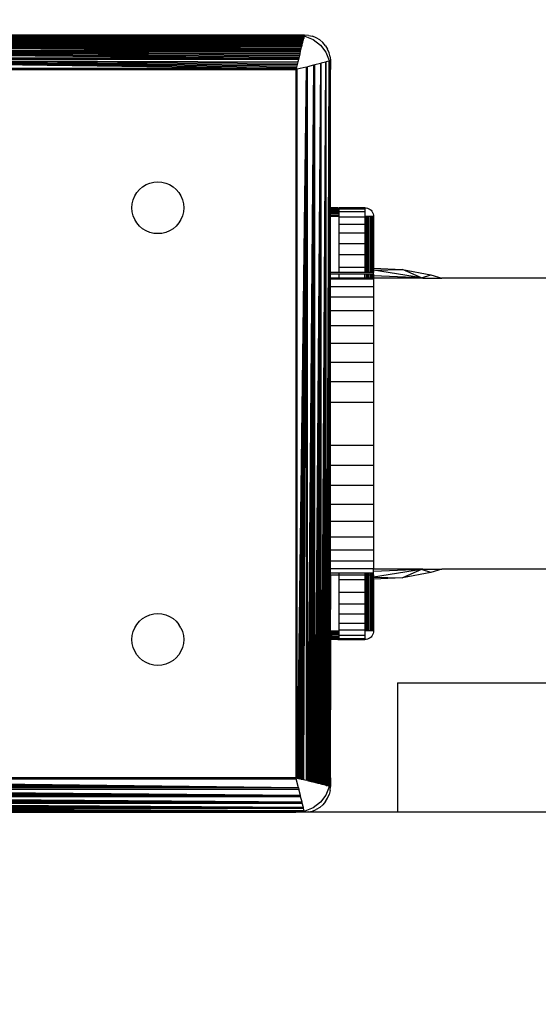
# Model space of a CAD drawing. Units: millimetres. Extents: x 31092 to 42645, y -7898 to 3779.
# Drawn here: x 35559 to 35619, y -2758 to -2644 of the extents above; entities that cross this region are included whole.
import ezdxf

# ---------------------------------------------------------------- set-up
doc = ezdxf.new("R2010")
doc.units = ezdxf.units.MM
doc.layers.add('Strefa bezpieczna', color=8, linetype='Continuous')
doc.dimstyles.get("Standard").update_dxf_attribs({"dimtxt": 180, "dimasz": 200, "dimexe": 0.18, "dimexo": 0.0625, "dimgap": 200, "dimtad": 0, "dimtih": 1, "dimtoh": 1, "dimlfac": 0.001, "dimzin": 0, "dimdsep": 46, "dimtxsty": 'Standard', "dimcen": 0.09, "dimse1": 1, "dimse2": 1, "dimadec": 0, "dimazin": 0, "dimtfac": 1, "dimtdec": 4, "dimtofl": 0, "dimtmove": 0, "dimatfit": 3, "dimfxl": 1, "dimtolj": 1, "dimtzin": 0, "dimarcsym": 0})

# ---------------------------------------------------------------- blocks, each defined once
blk = doc.blocks.new('*D102')
at = {"layer": 'Defpoints', "color": 0}
for p in [(42645.15, 3661.1), (42645.15, -2401.41), (33258.9, -3480.97)]:
    blk.add_point(p, dxfattribs=at)
at = {"layer": 'Strefa bezpieczna', "color": 0, "lineweight": -2}
for p, q in [((33458.9, 3661.1), (37482.02, 3661.1)), ((42445.15, 3661.1), (38422.02, 3661.1))]:
    blk.add_line(p, q, dxfattribs=at)
at = {"layer": 'Strefa bezpieczna', "color": 0}
for points in [[(33458.9, 3694.44), (33458.9, 3627.77), (33258.9, 3661.1)], [(42445.15, 3627.77), (42445.15, 3694.44), (42645.15, 3661.1)]]:
    blk.add_solid(points, dxfattribs=at)
at = {"layer": 'Strefa bezpieczna', "color": 0, "insert": (37952.02, 3661.1), "char_height": 180, "attachment_point": 5}
blk.add_mtext('\\A1;9.39', dxfattribs=at)
blk = doc.blocks.new('*D103')
at = {"layer": 'Defpoints', "color": 0}
for p in [(41145.15, 3117.02), (41145.15, -1961.92), (34758.9, -3480.96)]:
    blk.add_point(p, dxfattribs=at)
at = {"layer": 'Strefa bezpieczna', "color": 0, "lineweight": -2}
for p, q in [((34958.9, 3117.02), (37482.02, 3117.02)), ((40945.15, 3117.02), (38422.02, 3117.02))]:
    blk.add_line(p, q, dxfattribs=at)
at = {"layer": 'Strefa bezpieczna', "color": 0}
for points in [[(34958.9, 3150.36), (34958.9, 3083.69), (34758.9, 3117.02)], [(40945.15, 3083.69), (40945.15, 3150.36), (41145.15, 3117.02)]]:
    blk.add_solid(points, dxfattribs=at)
at = {"layer": 'Strefa bezpieczna', "color": 0, "insert": (37952.02, 3117.02), "char_height": 180, "attachment_point": 5}
blk.add_mtext('\\A1;6.39', dxfattribs=at)
blk = doc.blocks.new('*D104')
at = {"layer": 'Defpoints', "color": 0}
for p in [(39023.91, 2568.2), (31398.45, -7897.84), (38340.38, -7897.84)]:
    blk.add_point(p, dxfattribs=at)
at = {"layer": 'Strefa bezpieczna', "color": 0, "lineweight": -2}
for p, q in [((31398.45, 2368.2), (31398.45, -2374.82)), ((31398.45, -7697.84), (31398.45, -2954.82))]:
    blk.add_line(p, q, dxfattribs=at)
at = {"layer": 'Strefa bezpieczna', "color": 0}
for points in [[(31431.78, 2368.2), (31365.12, 2368.2), (31398.45, 2568.2)], [(31365.12, -7697.84), (31431.78, -7697.84), (31398.45, -7897.84)]]:
    blk.add_solid(points, dxfattribs=at)
at = {"layer": 'Strefa bezpieczna', "color": 0, "insert": (31398.45, -2664.82), "char_height": 180, "attachment_point": 5}
blk.add_mtext('\\A1;10.47', dxfattribs=at)
blk = doc.blocks.new('*D105')
at = {"layer": 'Defpoints', "color": 0}
for p in [(39310.15, 1068.2), (32595.08, -6397.84), (38125.15, -6397.84)]:
    blk.add_point(p, dxfattribs=at)
at = {"layer": 'Strefa bezpieczna', "color": 0, "lineweight": -2}
for p, q in [((32595.08, 868.2), (32595.08, -2374.82)), ((32595.08, -6197.84), (32595.08, -2954.82))]:
    blk.add_line(p, q, dxfattribs=at)
at = {"layer": 'Strefa bezpieczna', "color": 0}
for points in [[(32628.41, 868.2), (32561.75, 868.2), (32595.08, 1068.2)], [(32561.75, -6197.84), (32628.41, -6197.84), (32595.08, -6397.84)]]:
    blk.add_solid(points, dxfattribs=at)
at = {"layer": 'Strefa bezpieczna', "color": 0, "insert": (32595.08, -2664.82), "char_height": 180, "attachment_point": 5}
blk.add_mtext('\\A1;7.47', dxfattribs=at)

msp = doc.modelspace()

# ---------------------------------------------------------------- linework, layer by layer
for p, q in [((35591.887, -2646.059), (35508.409, -2646.059)), ((35591.148, -2645.961), (35509.148, -2645.961)), ((35509.148, -2645.961), (35591.887, -2646.059)), ((35509.148, -2645.961), (35591.466, -2646.003)), ((35591.148, -2645.961), (35591.466, -2646.003)), ((35592.148, -2645.961), (35591.148, -2645.961)), ((35591.466, -2646.003), (35591.887, -2646.059)), ((35591.466, -2646.003), (35592.137, -2646.004)), ((35591.887, -2646.059), (35592.124, -2646.059)), ((35592.116, -2646.089), (35592.104, -2646.138)), ((35592.124, -2646.059), (35592.116, -2646.089)), ((35592.116, -2646.089), (35592.183, -2646.098)), ((35592.137, -2646.004), (35592.124, -2646.059)), ((35592.617, -2645.998), (35592.148, -2645.961)), ((35592.183, -2646.098), (35593.148, -2646.497)), ((35592.617, -2645.998), (35593.075, -2646.108)), ((35592.104, -2646.138), (35508.192, -2646.138)), ((35508.192, -2646.138), (35592.028, -2646.442)), ((35508.192, -2646.138), (35592.045, -2646.372)), ((35508.192, -2646.138), (35592.062, -2646.304)), ((35508.192, -2646.138), (35592.078, -2646.242)), ((35508.192, -2646.138), (35592.092, -2646.187)), ((35592.028, -2646.442), (35508.269, -2646.446)), ((35592.007, -2646.527), (35508.289, -2646.527)), ((35508.289, -2646.527), (35591.884, -2647.018)), ((35508.289, -2646.527), (35591.911, -2646.909)), ((35508.289, -2646.527), (35591.937, -2646.804)), ((35508.289, -2646.527), (35591.962, -2646.706)), ((35508.289, -2646.527), (35591.985, -2646.614)), ((35591.884, -2647.018), (35508.412, -2647.018)), ((35591.855, -2647.133), (35508.441, -2647.133)), ((35508.441, -2647.133), (35591.695, -2647.772)), ((35508.441, -2647.133), (35591.729, -2647.637)), ((35508.441, -2647.133), (35591.762, -2647.505)), ((35508.441, -2647.133), (35591.794, -2647.377)), ((35508.441, -2647.133), (35591.825, -2647.253)), ((35591.825, -2647.253), (35591.855, -2647.133)), ((35591.855, -2647.133), (35591.884, -2647.018)), ((35591.884, -2647.018), (35591.911, -2646.909)), ((35591.911, -2646.909), (35591.937, -2646.804)), ((35591.937, -2646.804), (35591.962, -2646.706)), ((35591.962, -2646.706), (35591.985, -2646.614)), ((35591.985, -2646.614), (35592.007, -2646.527)), ((35592.007, -2646.527), (35592.028, -2646.442)), ((35592.028, -2646.442), (35592.045, -2646.372)), ((35592.062, -2646.304), (35592.045, -2646.372)), ((35592.078, -2646.242), (35592.062, -2646.304)), ((35592.092, -2646.187), (35592.078, -2646.242)), ((35592.104, -2646.138), (35592.092, -2646.187)), ((35593.51, -2646.288), (35593.075, -2646.108)), ((35593.148, -2646.497), (35593.976, -2647.133)), ((35593.911, -2646.534), (35593.51, -2646.288)), ((35593.911, -2646.534), (35594.269, -2646.84)), ((35593.976, -2647.133), (35594.612, -2647.961)), ((35594.575, -2647.198), (35594.269, -2646.84)), ((35594.575, -2647.198), (35594.821, -2647.599)), ((35591.695, -2647.772), (35508.601, -2647.772)), ((35591.661, -2647.911), (35508.635, -2647.911)), ((35508.635, -2647.911), (35591.479, -2648.637)), ((35508.635, -2647.911), (35591.516, -2648.489)), ((35508.635, -2647.911), (35591.553, -2648.342)), ((35508.635, -2647.911), (35591.589, -2648.196)), ((35508.635, -2647.911), (35591.621, -2648.067)), ((35591.553, -2648.342), (35591.516, -2648.489)), ((35591.589, -2648.196), (35591.553, -2648.342)), ((35591.589, -2648.196), (35591.621, -2648.067)), ((35591.621, -2648.067), (35591.661, -2647.911)), ((35591.661, -2647.911), (35591.695, -2647.772)), ((35591.695, -2647.772), (35591.729, -2647.637)), ((35591.729, -2647.637), (35591.762, -2647.505)), ((35591.762, -2647.505), (35591.794, -2647.377)), ((35591.794, -2647.377), (35591.825, -2647.253)), ((35594.612, -2647.961), (35595.012, -2648.926)), ((35595.001, -2648.034), (35594.821, -2647.599)), ((35595.111, -2648.492), (35595.001, -2648.034)), ((35591.479, -2648.637), (35508.817, -2648.637)), ((35591.442, -2648.786), (35508.854, -2648.786)), ((35508.854, -2648.786), (35591.184, -2649.819)), ((35508.854, -2648.786), (35591.22, -2649.675)), ((35508.854, -2648.786), (35591.256, -2649.529)), ((35508.854, -2648.786), (35591.293, -2649.382)), ((35508.854, -2648.786), (35591.33, -2649.233)), ((35508.854, -2648.786), (35591.367, -2649.085)), ((35591.293, -2649.382), (35591.256, -2649.529)), ((35591.33, -2649.233), (35591.293, -2649.382)), ((35591.367, -2649.085), (35591.33, -2649.233)), ((35591.442, -2648.786), (35591.367, -2649.085)), ((35591.479, -2648.637), (35591.442, -2648.786)), ((35591.516, -2648.489), (35591.479, -2648.637)), ((35593.198, -2649.449), (35592.472, -2649.63)), ((35593.198, -2649.449), (35592.472, -2732.292)), ((35593.198, -2649.449), (35592.62, -2732.329)), ((35593.198, -2649.449), (35592.767, -2732.366)), ((35593.198, -2649.449), (35592.913, -2732.403)), ((35593.198, -2649.449), (35593.057, -2732.439)), ((35593.337, -2649.414), (35593.198, -2649.449)), ((35593.198, -2649.449), (35593.198, -2732.474)), ((35593.976, -2649.254), (35593.337, -2649.414)), ((35593.976, -2649.254), (35593.337, -2732.509)), ((35593.337, -2732.509), (35593.337, -2649.414)), ((35593.976, -2649.254), (35593.472, -2732.542)), ((35593.976, -2649.254), (35593.605, -2732.575)), ((35593.976, -2649.254), (35593.733, -2732.608)), ((35593.976, -2649.254), (35593.857, -2732.639)), ((35594.091, -2649.226), (35593.976, -2649.254)), ((35593.976, -2649.254), (35593.976, -2732.668)), ((35594.582, -2649.103), (35594.091, -2732.697)), ((35594.582, -2649.103), (35594.091, -2649.226)), ((35594.091, -2732.697), (35594.091, -2649.226)), ((35594.582, -2649.103), (35594.201, -2732.724)), ((35594.582, -2649.103), (35594.305, -2732.751)), ((35594.582, -2649.103), (35594.403, -2732.775)), ((35594.582, -2649.103), (35594.496, -2732.798)), ((35594.668, -2649.081), (35594.582, -2649.103)), ((35594.582, -2649.103), (35594.583, -2732.82)), ((35594.971, -2649.005), (35594.663, -2732.84)), ((35594.663, -2732.84), (35594.668, -2649.081)), ((35594.971, -2649.005), (35594.668, -2649.081)), ((35594.971, -2649.005), (35594.737, -2732.859)), ((35594.971, -2649.005), (35594.805, -2732.876)), ((35594.971, -2649.005), (35594.867, -2732.891)), ((35594.971, -2649.005), (35594.922, -2732.905)), ((35594.971, -2649.005), (35595.021, -2648.993)), ((35594.971, -2649.005), (35594.971, -2732.917)), ((35595.012, -2648.926), (35595.021, -2648.993)), ((35595.021, -2648.993), (35595.051, -2648.986)), ((35595.148, -2648.961), (35595.051, -2648.986)), ((35595.051, -2649.223), (35595.051, -2648.986)), ((35595.051, -2649.223), (35595.148, -2649.961)), ((35595.051, -2732.7), (35595.051, -2649.223)), ((35595.111, -2648.492), (35595.148, -2648.961)), ((35595.148, -2648.961), (35595.148, -2649.961)), ((35591.184, -2649.819), (35509.112, -2649.819)), ((35509.148, -2649.961), (35591.148, -2649.961)), ((35591.184, -2649.819), (35591.148, -2649.961)), ((35591.29, -2649.926), (35591.148, -2649.961)), ((35591.148, -2649.961), (35591.148, -2731.961)), ((35591.22, -2649.675), (35591.184, -2649.819)), ((35591.256, -2649.529), (35591.22, -2649.675)), ((35592.323, -2649.668), (35591.29, -2731.997)), ((35592.323, -2649.668), (35591.29, -2649.926)), ((35591.29, -2731.997), (35591.29, -2649.926)), ((35592.323, -2649.668), (35591.435, -2732.033)), ((35592.323, -2649.668), (35591.58, -2732.069)), ((35592.323, -2649.668), (35591.728, -2732.106)), ((35592.323, -2649.668), (35591.876, -2732.143)), ((35592.323, -2649.668), (35592.025, -2732.181)), ((35592.323, -2649.668), (35592.472, -2649.63)), ((35592.323, -2649.668), (35592.323, -2732.255)), ((35592.472, -2732.292), (35592.472, -2649.63)), ((35595.148, -2665.961), (35595.148, -2649.961)), ((35573.786, -2663.288), (35574.221, -2663.108)), ((35574.221, -2663.108), (35574.679, -2662.998)), ((35574.679, -2662.998), (35575.148, -2662.961)), ((35575.148, -2662.961), (35575.617, -2662.998)), ((35575.617, -2662.998), (35576.075, -2663.108)), ((35576.075, -2663.108), (35576.51, -2663.288)), ((35572.475, -2664.599), (35572.721, -2664.198)), ((35572.721, -2664.198), (35573.027, -2663.84)), ((35573.027, -2663.84), (35573.385, -2663.534)), ((35573.385, -2663.534), (35573.786, -2663.288)), ((35576.51, -2663.288), (35576.911, -2663.534)), ((35576.911, -2663.534), (35577.269, -2663.84)), ((35577.269, -2663.84), (35577.575, -2664.198)), ((35577.575, -2664.198), (35577.821, -2664.599)), ((35572.185, -2665.492), (35572.295, -2665.034)), ((35572.295, -2665.034), (35572.475, -2664.599)), ((35577.821, -2664.599), (35578.001, -2665.034)), ((35578.001, -2665.034), (35578.111, -2665.492)), ((35572.148, -2665.961), (35572.185, -2665.492)), ((35572.185, -2666.431), (35572.148, -2665.961)), ((35572.295, -2666.888), (35572.185, -2666.431)), ((35578.111, -2666.431), (35578.001, -2666.888)), ((35578.111, -2665.492), (35578.148, -2665.961)), ((35578.148, -2665.961), (35578.111, -2666.431)), ((35595.992, -2665.974), (35595.148, -2665.961)), ((35595.148, -2666.005), (35595.148, -2665.961)), ((35595.839, -2666.01), (35595.148, -2666.005)), ((35595.148, -2666.064), (35595.148, -2666.005)), ((35595.694, -2666.07), (35595.148, -2666.064)), ((35595.148, -2666.148), (35595.148, -2666.064)), ((35595.56, -2666.152), (35595.148, -2666.148)), ((35595.148, -2666.254), (35595.148, -2666.148)), ((35595.441, -2666.254), (35595.148, -2666.254)), ((35595.148, -2666.38), (35595.148, -2666.254)), ((35595.339, -2666.374), (35595.148, -2666.38)), ((35595.148, -2666.52), (35595.148, -2666.38)), ((35595.257, -2666.507), (35595.148, -2666.52)), ((35595.148, -2666.668), (35595.148, -2666.52)), ((35595.197, -2666.652), (35595.257, -2666.507)), ((35595.339, -2666.374), (35595.257, -2666.507)), ((35596.148, -2666.507), (35595.257, -2666.507)), ((35595.339, -2666.374), (35595.441, -2666.254)), ((35595.339, -2666.374), (35596.148, -2666.374)), ((35595.441, -2666.254), (35595.56, -2666.152)), ((35596.148, -2666.254), (35595.441, -2666.254)), ((35595.56, -2666.152), (35595.694, -2666.07)), ((35595.56, -2666.152), (35596.148, -2666.152)), ((35595.694, -2666.07), (35595.839, -2666.01)), ((35596.148, -2666.084), (35595.694, -2666.07)), ((35595.992, -2665.974), (35595.839, -2666.01)), ((35596.148, -2666.01), (35595.839, -2666.01)), ((35595.992, -2665.974), (35596.148, -2665.961)), ((35599.148, -2665.961), (35596.148, -2665.961)), ((35596.148, -2666.01), (35596.148, -2665.961)), ((35596.148, -2666.084), (35596.148, -2666.01)), ((35596.148, -2666.084), (35599.148, -2666.084)), ((35596.148, -2666.152), (35596.148, -2666.084)), ((35596.148, -2666.254), (35596.148, -2666.152)), ((35596.148, -2666.374), (35596.148, -2666.254)), ((35596.148, -2666.451), (35596.148, -2666.374)), ((35599.148, -2666.451), (35596.148, -2666.451)), ((35596.148, -2666.507), (35596.148, -2666.451)), ((35596.148, -2666.652), (35596.148, -2666.507)), ((35599.148, -2665.961), (35599.304, -2665.974)), ((35599.148, -2665.961), (35599.148, -2666.084)), ((35599.148, -2666.084), (35599.148, -2666.451)), ((35599.148, -2666.451), (35599.148, -2666.961)), ((35599.304, -2665.974), (35599.457, -2666.01)), ((35599.457, -2666.01), (35599.602, -2666.07)), ((35599.602, -2666.07), (35599.736, -2666.152)), ((35599.736, -2666.152), (35599.855, -2666.254)), ((35599.855, -2666.254), (35599.957, -2666.374)), ((35599.957, -2666.374), (35600.039, -2666.507)), ((35600.039, -2666.507), (35600.099, -2666.652)), ((35572.475, -2667.323), (35572.295, -2666.888)), ((35572.721, -2667.725), (35572.475, -2667.323)), ((35573.027, -2668.083), (35572.721, -2667.725)), ((35577.575, -2667.725), (35577.269, -2668.083)), ((35577.821, -2667.323), (35577.575, -2667.725)), ((35578.001, -2666.888), (35577.821, -2667.323)), ((35595.197, -2666.652), (35595.148, -2666.668)), ((35595.16, -2666.805), (35595.148, -2666.668)), ((35595.148, -2666.961), (35595.16, -2666.805)), ((35596.148, -2666.961), (35595.148, -2666.961)), ((35595.148, -2673.461), (35595.148, -2666.961)), ((35595.16, -2666.805), (35595.197, -2666.652)), ((35595.16, -2666.805), (35596.148, -2666.805)), ((35596.148, -2666.652), (35595.197, -2666.652)), ((35596.148, -2666.805), (35596.148, -2666.652)), ((35596.148, -2666.961), (35596.148, -2666.805)), ((35596.148, -2667.051), (35596.148, -2666.961)), ((35599.148, -2667.051), (35596.148, -2667.051)), ((35596.148, -2667.871), (35596.148, -2667.051)), ((35599.304, -2666.961), (35599.148, -2666.961)), ((35599.148, -2667.051), (35599.148, -2666.961)), ((35599.148, -2667.051), (35599.148, -2667.871)), ((35599.457, -2666.961), (35599.304, -2666.961)), ((35599.304, -2666.961), (35599.304, -2673.461)), ((35599.457, -2673.461), (35599.457, -2666.961)), ((35599.602, -2666.961), (35599.457, -2666.961)), ((35599.602, -2673.461), (35599.602, -2666.961)), ((35599.736, -2666.961), (35599.602, -2666.961)), ((35599.855, -2666.961), (35599.736, -2666.961)), ((35599.736, -2666.961), (35599.736, -2673.461)), ((35599.855, -2673.461), (35599.855, -2666.961)), ((35599.957, -2666.961), (35599.855, -2666.961)), ((35600.039, -2666.961), (35599.957, -2666.961)), ((35599.957, -2666.961), (35599.957, -2673.461)), ((35600.039, -2673.461), (35600.039, -2666.961)), ((35600.099, -2666.961), (35600.039, -2666.961)), ((35600.099, -2666.652), (35600.136, -2666.805)), ((35600.099, -2673.461), (35600.099, -2666.961)), ((35600.148, -2666.961), (35600.099, -2666.961)), ((35600.136, -2666.805), (35600.148, -2666.961)), ((35600.148, -2666.961), (35600.148, -2672.961)), ((35573.385, -2668.388), (35573.027, -2668.083)), ((35573.786, -2668.634), (35573.385, -2668.388)), ((35574.221, -2668.814), (35573.786, -2668.634)), ((35574.679, -2668.924), (35574.221, -2668.814)), ((35576.075, -2668.814), (35575.617, -2668.924)), ((35576.51, -2668.634), (35576.075, -2668.814)), ((35576.911, -2668.388), (35576.51, -2668.634)), ((35577.269, -2668.083), (35576.911, -2668.388)), ((35596.148, -2668.89), (35596.148, -2667.871)), ((35596.148, -2667.871), (35599.148, -2667.871)), ((35599.148, -2668.89), (35596.148, -2668.89)), ((35596.148, -2670.083), (35596.148, -2668.89)), ((35599.148, -2667.871), (35599.148, -2668.89)), ((35599.148, -2668.89), (35599.148, -2670.083)), ((35575.148, -2668.961), (35574.679, -2668.924)), ((35575.617, -2668.924), (35575.148, -2668.961)), ((35596.148, -2671.421), (35596.148, -2670.083)), ((35596.148, -2670.083), (35599.148, -2670.083)), ((35599.148, -2670.083), (35599.148, -2671.421)), ((35599.148, -2671.421), (35596.148, -2671.421)), ((35596.148, -2672.871), (35596.148, -2671.421)), ((35599.148, -2671.421), (35599.148, -2672.871)), ((35595.148, -2673.646), (35595.148, -2673.461)), ((35596.148, -2673.461), (35595.148, -2673.461)), ((35599.148, -2672.871), (35596.148, -2672.871)), ((35596.148, -2673.461), (35596.148, -2672.871)), ((35599.148, -2673.461), (35596.148, -2673.461)), ((35599.148, -2672.871), (35599.148, -2673.461)), ((35599.304, -2673.461), (35599.148, -2673.461)), ((35599.457, -2673.461), (35599.304, -2673.461)), ((35599.602, -2673.461), (35599.457, -2673.461)), ((35599.736, -2673.461), (35599.602, -2673.461)), ((35599.855, -2673.461), (35599.736, -2673.461)), ((35599.957, -2673.461), (35599.855, -2673.461)), ((35600.039, -2673.461), (35599.957, -2673.461)), ((35600.099, -2673.461), (35600.039, -2673.461)), ((35600.148, -2673.461), (35600.099, -2673.461)), ((35600.148, -2672.961), (35600.148, -2673.183)), ((35600.148, -2672.961), (35603.496, -2673.122)), ((35600.148, -2673.183), (35603.496, -2673.122)), ((35600.148, -2673.183), (35600.148, -2673.461)), ((35605.704, -2674.066), (35600.148, -2673.183)), ((35600.148, -2673.646), (35600.148, -2673.461)), ((35603.496, -2673.122), (35606.795, -2673.716)), ((35605.704, -2674.066), (35603.496, -2673.122)), ((35595.148, -2674.111), (35595.148, -2673.646)), ((35596.148, -2673.646), (35595.148, -2673.646)), ((35595.148, -2674.195), (35595.148, -2674.111)), ((35596.148, -2674.111), (35595.148, -2674.111)), ((35595.148, -2675.096), (35595.148, -2674.195)), ((35595.148, -2674.195), (35600.148, -2674.195)), ((35596.148, -2674.111), (35596.148, -2673.646)), ((35599.148, -2673.646), (35596.148, -2673.646)), ((35599.148, -2674.111), (35596.148, -2674.111)), ((35599.148, -2674.111), (35599.148, -2673.646)), ((35599.304, -2673.646), (35599.148, -2673.646)), ((35599.304, -2674.111), (35599.148, -2674.111)), ((35599.304, -2673.646), (35599.304, -2674.111)), ((35599.457, -2673.646), (35599.304, -2673.646)), ((35599.457, -2674.111), (35599.304, -2674.111)), ((35599.457, -2674.111), (35599.457, -2673.646)), ((35599.602, -2673.646), (35599.457, -2673.646)), ((35599.602, -2674.111), (35599.457, -2674.111)), ((35599.602, -2674.111), (35599.602, -2673.646)), ((35599.736, -2673.646), (35599.602, -2673.646)), ((35599.736, -2674.111), (35599.602, -2674.111)), ((35599.736, -2673.646), (35599.736, -2674.111)), ((35599.855, -2673.646), (35599.736, -2673.646)), ((35599.855, -2674.111), (35599.736, -2674.111)), ((35599.855, -2674.111), (35599.855, -2673.646)), ((35599.957, -2673.646), (35599.855, -2673.646)), ((35599.957, -2674.111), (35599.855, -2674.111)), ((35599.957, -2673.646), (35599.957, -2674.111)), ((35600.039, -2673.646), (35599.957, -2673.646)), ((35600.039, -2674.111), (35599.957, -2674.111)), ((35600.039, -2674.111), (35600.039, -2673.646)), ((35600.099, -2673.646), (35600.039, -2673.646)), ((35600.099, -2674.111), (35600.039, -2674.111)), ((35600.099, -2674.111), (35600.099, -2673.646)), ((35600.148, -2673.646), (35600.099, -2673.646)), ((35600.148, -2674.111), (35600.099, -2674.111)), ((35600.148, -2673.646), (35600.148, -2673.842)), ((35600.148, -2673.842), (35600.148, -2674.111)), ((35605.704, -2674.066), (35600.148, -2673.842)), ((35600.148, -2674.111), (35600.148, -2674.195)), ((35605.704, -2674.111), (35600.148, -2674.111)), ((35600.148, -2674.195), (35600.148, -2674.319)), ((35600.148, -2674.319), (35600.148, -2674.936)), ((35605.704, -2674.066), (35606.795, -2673.716)), ((35605.852, -2674.111), (35605.704, -2674.066)), ((35605.704, -2674.111), (35605.704, -2674.066)), ((35605.852, -2674.111), (35605.704, -2674.111)), ((35605.852, -2674.111), (35608.038, -2674.111)), ((35606.795, -2673.716), (35608.038, -2674.111)), ((36890.148, -2674.111), (35608.038, -2674.111)), ((35595.148, -2676.326), (35595.148, -2675.096)), ((35595.148, -2675.096), (35600.148, -2675.096)), ((35600.148, -2674.936), (35600.148, -2675.096)), ((35600.148, -2675.096), (35600.148, -2675.948)), ((35600.148, -2676.326), (35595.148, -2676.326)), ((35595.148, -2677.855), (35595.148, -2676.326)), ((35600.148, -2675.948), (35600.148, -2676.326)), ((35600.148, -2676.326), (35600.148, -2677.329)), ((35595.148, -2679.645), (35595.148, -2677.855)), ((35595.148, -2677.855), (35600.148, -2677.855)), ((35600.148, -2677.329), (35600.148, -2677.855)), ((35600.148, -2677.855), (35600.148, -2679.047)), ((35600.148, -2679.047), (35600.148, -2679.645)), ((35600.148, -2679.645), (35595.148, -2679.645)), ((35595.148, -2681.651), (35595.148, -2679.645)), ((35600.148, -2679.645), (35600.148, -2681.057)), ((35600.148, -2681.057), (35600.148, -2681.651)), ((35595.148, -2683.826), (35595.148, -2681.651)), ((35595.148, -2681.651), (35600.148, -2681.651)), ((35600.148, -2681.651), (35600.148, -2683.312)), ((35600.148, -2683.312), (35600.148, -2683.826)), ((35595.148, -2686.115), (35595.148, -2683.826)), ((35595.148, -2683.826), (35600.148, -2683.826)), ((35600.148, -2683.826), (35600.148, -2685.754)), ((35600.148, -2685.754), (35600.148, -2686.115)), ((35600.148, -2686.115), (35595.148, -2686.115)), ((35595.148, -2688.461), (35595.148, -2686.115)), ((35600.148, -2686.115), (35600.148, -2688.325)), ((35595.148, -2693.461), (35595.148, -2688.461)), ((35595.148, -2688.461), (35600.148, -2688.461)), ((35600.148, -2688.325), (35600.148, -2688.461)), ((35600.148, -2688.461), (35600.148, -2690.961)), ((35600.148, -2690.961), (35600.148, -2693.461)), ((35595.148, -2695.808), (35595.148, -2693.461)), ((35595.148, -2693.461), (35600.148, -2693.461)), ((35600.148, -2693.461), (35600.148, -2693.597)), ((35600.148, -2693.597), (35600.148, -2695.808)), ((35600.148, -2695.808), (35595.148, -2695.808)), ((35595.148, -2698.097), (35595.148, -2695.808)), ((35600.148, -2695.808), (35600.148, -2696.168)), ((35600.148, -2696.168), (35600.148, -2698.097)), ((35595.148, -2700.271), (35595.148, -2698.097)), ((35595.148, -2698.097), (35600.148, -2698.097)), ((35600.148, -2698.097), (35600.148, -2698.611)), ((35600.148, -2698.611), (35600.148, -2700.271)), ((35595.148, -2702.278), (35595.148, -2700.271)), ((35595.148, -2700.271), (35600.148, -2700.271)), ((35600.148, -2700.271), (35600.148, -2700.866)), ((35600.148, -2700.866), (35600.148, -2702.278)), ((35600.148, -2702.278), (35595.148, -2702.278)), ((35595.148, -2704.068), (35595.148, -2702.278)), ((35600.148, -2702.278), (35600.148, -2702.876)), ((35600.148, -2702.876), (35600.148, -2704.068)), ((35595.148, -2705.597), (35595.148, -2704.068)), ((35595.148, -2704.068), (35600.148, -2704.068)), ((35600.148, -2704.068), (35600.148, -2704.593)), ((35600.148, -2704.593), (35600.148, -2705.597)), ((35600.148, -2705.597), (35595.148, -2705.597)), ((35595.148, -2706.826), (35595.148, -2705.597)), ((35600.148, -2705.597), (35600.148, -2705.975)), ((35600.148, -2705.975), (35600.148, -2706.826)), ((35595.148, -2707.727), (35595.148, -2706.826)), ((35595.148, -2706.826), (35600.148, -2706.826)), ((35600.148, -2706.826), (35600.148, -2706.987)), ((35600.148, -2706.987), (35600.148, -2707.604)), ((35600.148, -2707.604), (35600.148, -2707.727)), ((35595.148, -2708.461), (35595.051, -2732.7)), ((35595.148, -2708.277), (35595.148, -2707.727)), ((35595.148, -2707.727), (35600.148, -2707.727)), ((35595.148, -2708.461), (35595.148, -2708.277)), ((35596.148, -2708.277), (35595.148, -2708.277)), ((35595.148, -2708.461), (35596.148, -2708.461)), ((35595.148, -2714.961), (35595.148, -2708.461)), ((35596.148, -2708.461), (35596.148, -2708.277)), ((35599.148, -2708.277), (35596.148, -2708.277)), ((35596.148, -2709.051), (35596.148, -2708.461)), ((35596.148, -2708.461), (35599.148, -2708.461)), ((35599.148, -2708.277), (35599.148, -2708.461)), ((35599.304, -2708.277), (35599.148, -2708.277)), ((35599.148, -2708.461), (35599.148, -2709.051)), ((35599.148, -2708.461), (35599.304, -2708.461)), ((35599.304, -2708.277), (35599.304, -2708.461)), ((35599.457, -2708.277), (35599.304, -2708.277)), ((35599.304, -2708.461), (35599.304, -2714.961)), ((35599.304, -2708.461), (35599.457, -2708.461)), ((35599.457, -2708.461), (35599.457, -2708.277)), ((35599.602, -2708.277), (35599.457, -2708.277)), ((35599.457, -2714.961), (35599.457, -2708.461)), ((35599.457, -2708.461), (35599.602, -2708.461)), ((35599.602, -2708.461), (35599.602, -2708.277)), ((35599.736, -2708.277), (35599.602, -2708.277)), ((35599.602, -2714.961), (35599.602, -2708.461)), ((35599.602, -2708.461), (35599.736, -2708.461)), ((35599.736, -2708.277), (35599.736, -2708.461)), ((35599.855, -2708.277), (35599.736, -2708.277)), ((35599.736, -2708.461), (35599.736, -2714.961)), ((35599.736, -2708.461), (35599.855, -2708.461)), ((35599.855, -2708.461), (35599.855, -2708.277)), ((35599.957, -2708.277), (35599.855, -2708.277)), ((35599.855, -2714.961), (35599.855, -2708.461)), ((35599.855, -2708.461), (35599.957, -2708.461)), ((35599.957, -2708.277), (35599.957, -2708.461)), ((35600.039, -2708.277), (35599.957, -2708.277)), ((35599.957, -2708.461), (35599.957, -2714.961)), ((35599.957, -2708.461), (35600.039, -2708.461)), ((35600.039, -2708.461), (35600.039, -2708.277)), ((35600.099, -2708.277), (35600.039, -2708.277)), ((35600.039, -2714.961), (35600.039, -2708.461)), ((35600.039, -2708.461), (35600.099, -2708.461)), ((35600.099, -2708.461), (35600.099, -2708.277)), ((35600.148, -2708.277), (35600.099, -2708.277)), ((35600.099, -2714.961), (35600.099, -2708.461)), ((35600.099, -2708.461), (35600.148, -2708.461)), ((35600.148, -2707.727), (35600.148, -2707.811)), ((35600.148, -2708.08), (35600.148, -2707.811)), ((35605.704, -2707.811), (35600.148, -2707.811)), ((35605.704, -2707.857), (35600.148, -2708.08)), ((35605.704, -2707.857), (35600.148, -2708.74)), ((35600.148, -2708.277), (35600.148, -2708.08)), ((35600.148, -2708.461), (35600.148, -2708.277)), ((35600.148, -2708.461), (35600.148, -2708.74)), ((35600.148, -2708.961), (35600.148, -2708.74)), ((35600.148, -2708.74), (35603.496, -2708.801)), ((35603.496, -2708.801), (35600.148, -2708.961)), ((35605.704, -2707.857), (35603.496, -2708.801)), ((35606.795, -2708.207), (35603.496, -2708.801)), ((35605.852, -2707.811), (35605.704, -2707.857)), ((35605.704, -2707.857), (35605.704, -2707.811)), ((35605.852, -2707.811), (35605.704, -2707.811)), ((35606.795, -2708.207), (35605.704, -2707.857)), ((35605.852, -2707.811), (35608.038, -2707.811)), ((35608.038, -2707.811), (35606.795, -2708.207)), ((36890.148, -2707.811), (35608.038, -2707.811)), ((35599.148, -2709.051), (35596.148, -2709.051)), ((35596.148, -2710.501), (35596.148, -2709.051)), ((35599.148, -2709.051), (35599.148, -2710.501)), ((35600.148, -2708.961), (35600.148, -2714.961)), ((35599.148, -2710.501), (35596.148, -2710.501)), ((35596.148, -2711.839), (35596.148, -2710.501)), ((35599.148, -2710.501), (35599.148, -2711.839)), ((35596.148, -2713.032), (35596.148, -2711.839)), ((35596.148, -2711.839), (35599.148, -2711.839)), ((35599.148, -2711.839), (35599.148, -2713.032)), ((35573.385, -2713.534), (35573.786, -2713.288)), ((35573.786, -2713.288), (35574.221, -2713.108)), ((35574.221, -2713.108), (35574.679, -2712.998)), ((35574.679, -2712.998), (35575.148, -2712.961)), ((35575.148, -2712.961), (35575.617, -2712.998)), ((35575.617, -2712.998), (35576.075, -2713.108)), ((35576.075, -2713.108), (35576.51, -2713.288)), ((35576.51, -2713.288), (35576.911, -2713.534)), ((35599.148, -2713.032), (35596.148, -2713.032)), ((35596.148, -2714.051), (35596.148, -2713.032)), ((35599.148, -2713.032), (35599.148, -2714.051)), ((35572.475, -2714.599), (35572.721, -2714.198)), ((35572.721, -2714.198), (35573.027, -2713.84)), ((35573.027, -2713.84), (35573.385, -2713.534)), ((35576.911, -2713.534), (35577.269, -2713.84)), ((35577.269, -2713.84), (35577.575, -2714.198)), ((35577.821, -2714.599), (35577.575, -2714.198)), ((35596.148, -2714.871), (35596.148, -2714.051)), ((35596.148, -2714.051), (35599.148, -2714.051)), ((35599.148, -2714.051), (35599.148, -2714.871)), ((35572.148, -2715.961), (35572.185, -2715.492)), ((35572.185, -2715.492), (35572.295, -2715.034)), ((35572.295, -2715.034), (35572.475, -2714.599)), ((35577.821, -2714.599), (35578.001, -2715.034)), ((35578.001, -2715.034), (35578.111, -2715.492)), ((35578.111, -2715.492), (35578.148, -2715.961)), ((35595.148, -2714.961), (35596.148, -2714.961)), ((35595.16, -2715.118), (35595.148, -2714.961)), ((35595.148, -2715.255), (35595.16, -2715.118)), ((35595.197, -2715.27), (35595.148, -2715.255)), ((35595.148, -2715.403), (35595.148, -2715.255)), ((35595.257, -2715.415), (35595.148, -2715.403)), ((35595.148, -2715.542), (35595.148, -2715.403)), ((35595.339, -2715.549), (35595.148, -2715.542)), ((35595.148, -2715.668), (35595.148, -2715.542)), ((35595.16, -2715.118), (35595.197, -2715.27)), ((35595.16, -2715.118), (35596.148, -2715.118)), ((35595.197, -2715.27), (35595.257, -2715.415)), ((35596.148, -2715.27), (35595.197, -2715.27)), ((35595.339, -2715.549), (35595.257, -2715.415)), ((35596.148, -2715.415), (35595.257, -2715.415)), ((35595.339, -2715.549), (35595.441, -2715.668)), ((35595.339, -2715.549), (35596.148, -2715.549)), ((35599.148, -2714.871), (35596.148, -2714.871)), ((35596.148, -2714.961), (35596.148, -2714.871)), ((35596.148, -2715.118), (35596.148, -2714.961)), ((35596.148, -2715.27), (35596.148, -2715.118)), ((35596.148, -2715.415), (35596.148, -2715.27)), ((35596.148, -2715.472), (35596.148, -2715.415)), ((35599.148, -2715.472), (35596.148, -2715.472)), ((35596.148, -2715.549), (35596.148, -2715.472)), ((35596.148, -2715.668), (35596.148, -2715.549)), ((35599.148, -2714.871), (35599.148, -2714.961)), ((35599.304, -2714.961), (35599.148, -2714.961)), ((35599.148, -2714.961), (35599.148, -2715.472)), ((35599.148, -2715.472), (35599.148, -2715.838)), ((35599.457, -2714.961), (35599.304, -2714.961)), ((35599.602, -2714.961), (35599.457, -2714.961)), ((35599.736, -2714.961), (35599.602, -2714.961)), ((35599.855, -2714.961), (35599.736, -2714.961)), ((35599.957, -2714.961), (35599.855, -2714.961)), ((35599.957, -2715.549), (35599.855, -2715.668)), ((35600.039, -2714.961), (35599.957, -2714.961)), ((35600.039, -2715.415), (35599.957, -2715.549)), ((35600.099, -2714.961), (35600.039, -2714.961)), ((35600.099, -2715.27), (35600.039, -2715.415)), ((35600.148, -2714.961), (35600.099, -2714.961)), ((35600.136, -2715.118), (35600.099, -2715.27)), ((35600.148, -2714.961), (35600.136, -2715.118)), ((35572.185, -2716.431), (35572.148, -2715.961)), ((35572.295, -2716.888), (35572.185, -2716.431)), ((35578.111, -2716.431), (35578.001, -2716.888)), ((35578.148, -2715.961), (35578.111, -2716.431)), ((35595.148, -2715.961), (35595.106, -2732.28)), ((35595.441, -2715.668), (35595.148, -2715.668)), ((35595.148, -2715.775), (35595.148, -2715.668)), ((35595.567, -2715.775), (35595.148, -2715.775)), ((35595.148, -2715.859), (35595.148, -2715.775)), ((35595.694, -2715.852), (35595.148, -2715.859)), ((35595.148, -2715.917), (35595.148, -2715.859)), ((35595.839, -2715.912), (35595.148, -2715.917)), ((35595.148, -2715.961), (35595.148, -2715.917)), ((35596.003, -2715.951), (35595.148, -2715.961)), ((35595.148, -2731.961), (35595.148, -2715.961)), ((35595.567, -2715.775), (35595.441, -2715.668)), ((35596.148, -2715.668), (35595.441, -2715.668)), ((35595.567, -2715.775), (35596.148, -2715.77)), ((35595.567, -2715.775), (35595.694, -2715.852)), ((35596.148, -2715.838), (35595.694, -2715.852)), ((35595.694, -2715.852), (35595.839, -2715.912)), ((35596.003, -2715.951), (35595.839, -2715.912)), ((35596.148, -2715.916), (35595.839, -2715.912)), ((35596.003, -2715.951), (35596.148, -2715.961)), ((35596.148, -2715.77), (35596.148, -2715.668)), ((35596.148, -2715.838), (35596.148, -2715.77)), ((35596.148, -2715.838), (35599.148, -2715.838)), ((35596.148, -2715.916), (35596.148, -2715.838)), ((35599.148, -2715.912), (35596.148, -2715.916)), ((35596.148, -2715.961), (35596.148, -2715.916)), ((35596.148, -2715.961), (35599.148, -2715.961)), ((35599.148, -2715.838), (35599.148, -2715.912)), ((35599.148, -2715.912), (35599.148, -2715.961)), ((35599.304, -2715.949), (35599.148, -2715.961)), ((35599.457, -2715.912), (35599.304, -2715.949)), ((35599.602, -2715.852), (35599.457, -2715.912)), ((35599.736, -2715.77), (35599.602, -2715.852)), ((35599.855, -2715.668), (35599.736, -2715.77)), ((35572.475, -2717.323), (35572.295, -2716.888)), ((35572.721, -2717.725), (35572.475, -2717.323)), ((35573.027, -2718.083), (35572.721, -2717.725)), ((35577.575, -2717.725), (35577.269, -2718.083)), ((35577.821, -2717.323), (35577.575, -2717.725)), ((35578.001, -2716.888), (35577.821, -2717.323)), ((35573.385, -2718.388), (35573.027, -2718.083)), ((35573.786, -2718.634), (35573.385, -2718.388)), ((35574.221, -2718.814), (35573.786, -2718.634)), ((35574.679, -2718.924), (35574.221, -2718.814)), ((35575.148, -2718.961), (35574.679, -2718.924)), ((35575.617, -2718.924), (35575.148, -2718.961)), ((35576.075, -2718.814), (35575.617, -2718.924)), ((35576.51, -2718.634), (35576.075, -2718.814)), ((35576.911, -2718.388), (35576.51, -2718.634)), ((35577.269, -2718.083), (35576.911, -2718.388)), ((35602.926, -2720.961), (35602.926, -2735.961)), ((35602.926, -2720.961), (36893.512, -2720.961)), ((35591.442, -2733.137), (35508.966, -2732.689)), ((35591.442, -2733.137), (35509.003, -2732.541)), ((35591.442, -2733.137), (35509.04, -2732.394)), ((35591.442, -2733.137), (35509.076, -2732.248)), ((35591.442, -2733.137), (35509.112, -2732.104)), ((35509.112, -2732.104), (35591.184, -2732.104)), ((35591.148, -2731.961), (35509.148, -2731.961)), ((35591.148, -2731.961), (35591.29, -2731.997)), ((35591.184, -2732.104), (35591.148, -2731.961)), ((35591.442, -2733.137), (35591.184, -2732.104)), ((35591.29, -2731.997), (35591.435, -2732.033)), ((35591.435, -2732.033), (35591.58, -2732.069)), ((35591.728, -2732.106), (35591.58, -2732.069)), ((35591.728, -2732.106), (35591.876, -2732.143)), ((35591.876, -2732.143), (35592.025, -2732.181)), ((35592.025, -2732.181), (35592.323, -2732.255)), ((35592.472, -2732.292), (35592.323, -2732.255)), ((35592.472, -2732.292), (35592.62, -2732.329)), ((35592.62, -2732.329), (35592.767, -2732.366)), ((35592.767, -2732.366), (35592.913, -2732.403)), ((35592.913, -2732.403), (35593.057, -2732.439)), ((35593.198, -2732.474), (35593.057, -2732.439)), ((35593.337, -2732.509), (35593.198, -2732.474)), ((35593.472, -2732.542), (35593.337, -2732.509)), ((35593.605, -2732.575), (35593.472, -2732.542)), ((35593.733, -2732.608), (35593.605, -2732.575)), ((35593.857, -2732.639), (35593.733, -2732.608)), ((35593.976, -2732.668), (35593.857, -2732.639)), ((35594.091, -2732.697), (35593.976, -2732.668)), ((35594.201, -2732.724), (35594.091, -2732.697)), ((35594.305, -2732.751), (35594.201, -2732.724)), ((35594.403, -2732.775), (35594.305, -2732.751)), ((35595.106, -2732.28), (35595.051, -2732.7)), ((35595.051, -2732.7), (35595.051, -2732.937)), ((35595.148, -2731.961), (35595.106, -2732.28)), ((35595.106, -2732.28), (35595.106, -2732.951)), ((35595.148, -2731.961), (35595.148, -2732.961)), ((35591.661, -2734.012), (35508.671, -2733.87)), ((35591.661, -2734.012), (35508.707, -2733.726)), ((35591.661, -2734.012), (35508.743, -2733.581)), ((35591.661, -2734.012), (35508.78, -2733.434)), ((35591.661, -2734.012), (35508.817, -2733.286)), ((35508.817, -2733.286), (35591.479, -2733.286)), ((35591.442, -2733.137), (35508.854, -2733.137)), ((35591.442, -2733.137), (35508.929, -2732.838)), ((35591.442, -2733.137), (35591.479, -2733.286)), ((35591.661, -2734.012), (35591.479, -2733.286)), ((35594.496, -2732.798), (35594.403, -2732.775)), ((35594.583, -2732.82), (35594.496, -2732.798)), ((35594.663, -2732.84), (35594.583, -2732.82)), ((35595.012, -2732.997), (35594.612, -2733.961)), ((35594.663, -2732.84), (35594.737, -2732.859)), ((35594.805, -2732.876), (35594.737, -2732.859)), ((35594.805, -2732.876), (35594.867, -2732.891)), ((35594.821, -2734.323), (35595.001, -2733.888)), ((35594.867, -2732.891), (35594.922, -2732.905)), ((35594.922, -2732.905), (35594.971, -2732.917)), ((35594.971, -2732.917), (35595.021, -2732.929)), ((35595.111, -2733.431), (35595.001, -2733.888)), ((35595.021, -2732.929), (35595.012, -2732.997)), ((35595.021, -2732.929), (35595.051, -2732.937)), ((35595.106, -2732.951), (35595.051, -2732.937)), ((35595.111, -2733.431), (35595.148, -2732.961)), ((35592.007, -2735.396), (35508.385, -2735.014)), ((35592.007, -2735.396), (35508.412, -2734.904)), ((35508.412, -2734.904), (35591.884, -2734.905)), ((35591.855, -2734.79), (35508.441, -2734.79)), ((35591.855, -2734.79), (35508.471, -2734.67)), ((35591.855, -2734.79), (35508.502, -2734.546)), ((35591.855, -2734.79), (35508.534, -2734.418)), ((35591.855, -2734.79), (35508.567, -2734.286)), ((35591.855, -2734.79), (35508.601, -2734.15)), ((35508.601, -2734.15), (35591.695, -2734.15)), ((35591.661, -2734.012), (35508.635, -2734.011)), ((35591.695, -2734.15), (35591.661, -2734.012)), ((35591.855, -2734.79), (35591.695, -2734.15)), ((35591.884, -2734.905), (35591.855, -2734.79)), ((35592.007, -2735.396), (35591.884, -2734.905)), ((35593.976, -2734.79), (35593.148, -2735.425)), ((35594.612, -2733.961), (35593.976, -2734.79)), ((35594.575, -2734.725), (35594.269, -2735.083)), ((35594.575, -2734.725), (35594.821, -2734.323)), ((35592.104, -2735.785), (35508.192, -2735.785)), ((35592.104, -2735.785), (35508.204, -2735.736)), ((35592.104, -2735.785), (35508.218, -2735.68)), ((35592.104, -2735.785), (35508.234, -2735.619)), ((35592.104, -2735.785), (35508.251, -2735.551)), ((35592.104, -2735.785), (35508.269, -2735.477)), ((35508.269, -2735.477), (35592.028, -2735.481)), ((35592.007, -2735.396), (35508.289, -2735.396)), ((35592.007, -2735.396), (35508.311, -2735.309)), ((35592.007, -2735.396), (35508.334, -2735.217)), ((35592.007, -2735.396), (35508.359, -2735.118)), ((35591.148, -2735.961), (35508.409, -2735.864)), ((35508.409, -2735.864), (35591.887, -2735.864)), ((35591.148, -2735.961), (35508.83, -2735.919)), ((35509.148, -2735.961), (35591.148, -2735.961)), ((35591.887, -2735.864), (35591.148, -2735.961)), ((35592.148, -2735.961), (35591.148, -2735.961)), ((35591.887, -2735.864), (35592.124, -2735.864)), ((35592.028, -2735.481), (35592.007, -2735.396)), ((35592.104, -2735.785), (35592.028, -2735.481)), ((35592.104, -2735.785), (35592.116, -2735.834)), ((35592.183, -2735.825), (35592.116, -2735.834)), ((35592.116, -2735.834), (35592.124, -2735.864)), ((35592.148, -2735.961), (35592.124, -2735.864)), ((35592.617, -2735.924), (35592.148, -2735.961)), ((35602.926, -2735.961), (35592.148, -2735.961)), ((35593.148, -2735.425), (35592.183, -2735.825)), ((35592.617, -2735.924), (35593.075, -2735.814)), ((35593.075, -2735.814), (35593.51, -2735.634)), ((35593.911, -2735.388), (35593.51, -2735.634)), ((35594.269, -2735.083), (35593.911, -2735.388)), ((36893.512, -2735.961), (35602.926, -2735.961))]:
    msp.add_line(p, q)

# ---------------------------------------------------------------- dimensions: what is measured, and where the dimension line sits
at = {"layer": 'Strefa bezpieczna'}
for base, p1, p2, picture, middle in [((42645.148, 3661.105), (33258.901, -3480.974), (42645.148, -2401.413), '*D102', (37952.024, 3661.105)), ((41145.148, 3117.022), (34758.901, -3480.961), (41145.148, -1961.915), '*D103', (37952.024, 3117.022))]:
    dim = msp.add_linear_dim(base=base, p1=p1, p2=p2, dimstyle='Standard', dxfattribs=at)
    dim.commit()
    dim.dimension.update_dxf_attribs({"geometry": picture, "text_midpoint": middle, "dimtype": 160})
for base, p1, p2, picture, middle in [((31398.449, -7897.843), (39023.912, 2568.198), (38340.375, -7897.843), '*D104', (31398.449, -2664.823)), ((32595.079, -6397.843), (39310.148, 1068.198), (38125.148, -6397.843), '*D105', (32595.079, -2664.823))]:
    dim = msp.add_linear_dim(base=base, p1=p1, p2=p2, angle=90, dimstyle='Standard', dxfattribs=at)
    dim.commit()
    dim.dimension.update_dxf_attribs({"geometry": picture, "text_midpoint": middle, "dimtype": 160})

doc.saveas('drawing.dxf')
